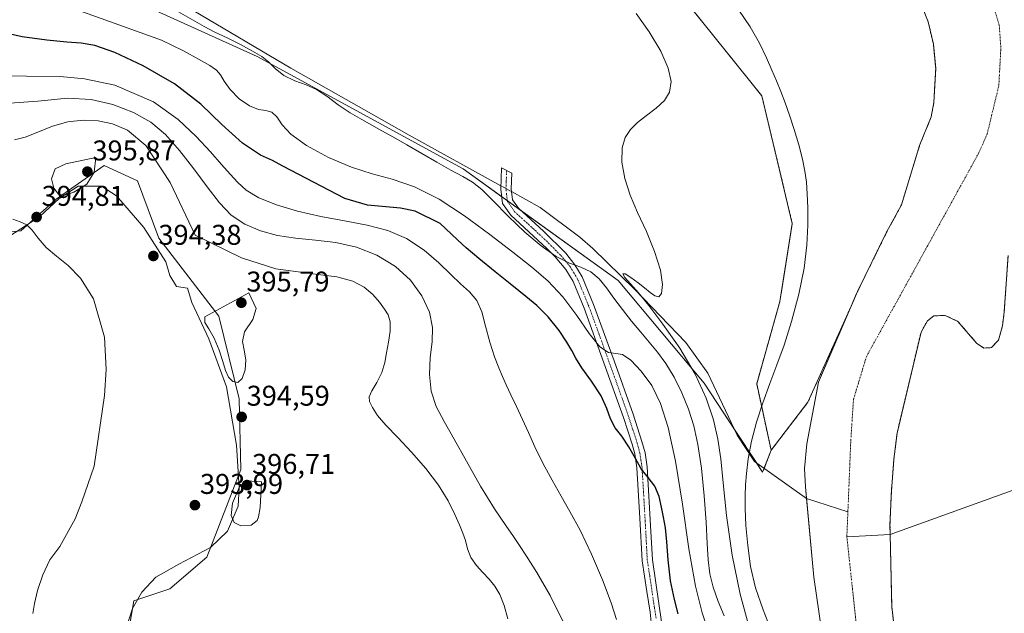
# Model space of a CAD drawing. Units: metres. Extents: x 628428 to 631896, y 4701856 to 4704233.
# Drawn here: x 630545 to 630891, y 4702758 to 4702966 of the extents above; entities that cross this region are included whole.
import ezdxf
from ezdxf.enums import TextEntityAlignment as Align

# ---------------------------------------------------------------- set-up
doc = ezdxf.new("R2010")
doc.units = ezdxf.units.M
doc.header["$MEASUREMENT"] = 0
doc.linetypes.add('TRAZO_Y_PUNTO', pattern=[1, 0.5, -0.25, 0, -0.25])
doc.linetypes.add('TRAZOS', pattern=[0.75, 0.5, -0.25])
for name, color, linetype, lineweight in [('Arbolado forestal', 92, 'TRAZOS', 0), ('Arbolado forestal CxS', 92, 'Continuous', 0), ('Camino', 19, 'Continuous', 0), ('Camino Cxs', 19, 'Continuous', 0), ('Camino eje', 39, 'TRAZO_Y_PUNTO', 13), ('Carátula', 7, 'Continuous', 5), ('Corriente natural Cxs', 5, 'Continuous', 13), ('Corriente natural eje', 5, 'TRAZO_Y_PUNTO', 0), ('Corriente natural lineal', 142, 'Continuous', 13), ('Corriente natural lineal oculto', 19, 'TRAZO_Y_PUNTO', 13), ('Corriente natural superficial', 5, 'Continuous', 13), ('Cultivos herbáceos CxS', 92, 'Continuous', 0), ('Curva de nivel maestra', 36, 'Continuous', 30), ('Curva de nivel normal', 36, 'Continuous', 0), ('Espacio natural protegido', 2, 'Continuous', 13), ('Espacio natural protegido CxS', 2, 'Continuous', 0), ('Matorral', 135, 'Continuous', 0), ('Matorral CxS', 135, 'Continuous', 0), ('Punto de cota en terreno', 7, 'Continuous', 0), ('Rótulo de punto de cota en terreno', 19, 'Continuous', 0), ('Suelo desnudo', 252, 'Continuous', 0), ('Suelo desnudo CxS', 43, 'Continuous', 0)]:
    doc.layers.add(name, color=color, linetype=linetype, lineweight=lineweight)
doc.styles.add('Arial', font='txt', dxfattribs={"height": 0.2})

# ---------------------------------------------------------------- blocks, each defined once
blk = doc.blocks.new('*U155')
at = {"layer": 'Arbolado forestal CxS', "color": 92, "linetype": 'Continuous', "lineweight": 0}
for points in [[(630854.18, 4702734, 350.53), (630851.12, 4702760.38, 350.63), (630850.57, 4702785.71, 350.54), (630850.5, 4702788.94, 350.61), (630850.99, 4702800.96, 350.39), (630851.88, 4702812.07, 350.63), (630852.65, 4702818.54, 350.59), (630852.97, 4702821.21, 350.53), (630861.41, 4702856.72, 350.61), (630863.62, 4702860.64, 350.7), (630865.92, 4702862.42, 350.72), (630869.85, 4702862.53, 350.88), (630874.31, 4702860.48, 351.08), (630880.95, 4702852.72, 351.04), (630883.29, 4702851.21, 351.12), (630883.47, 4702851.1, 351.13), (630886.07, 4702851.26, 351.29), (630888.58, 4702853.93, 351.56), (630889.94, 4702858.86, 351.6), (630890.59, 4702863.83, 351.25), (630891.92, 4702883.57, 351.18)], [(630861.88, 4702970.57, 351.26), (630863.91, 4702965.59, 351.29), (630865.73, 4702957.75, 350.96), (630866.54, 4702949.16, 351.04), (630865.88, 4702937.33, 351.17), (630864.96, 4702932.19, 351.32), (630860.9, 4702922.19, 351.3), (630854.53, 4702901.4, 351.09), (630849.32, 4702891.72, 350.96), (630839.11, 4702870.91, 350.87), (630838.81, 4702870.22, 350.82), (630836.9, 4702865.78, 350.53), (630821.71, 4702832.08, 350.96), (630808.81, 4702815.24, 352.61), (630803.75, 4702838.6, 356.08), (630811.88, 4702867.39, 356.49), (630816.25, 4702894.8, 357.03), (630805.54, 4702939.61, 358.11), (630780.58, 4702970.71, 358.47)]]:
    blk.add_polyline3d(points, dxfattribs=at)
blk = doc.blocks.new('*U157')
at = {"layer": 'Suelo desnudo CxS', "color": 43, "linetype": 'Continuous', "lineweight": 0}
for points in [[(630891.92, 4702883.57, 351.18), (630890.59, 4702863.83, 351.25), (630889.94, 4702858.86, 351.6), (630888.58, 4702853.93, 351.56), (630886.07, 4702851.26, 351.29), (630883.47, 4702851.1, 351.13), (630883.29, 4702851.21, 351.12), (630880.95, 4702852.72, 351.04), (630874.31, 4702860.48, 351.08), (630869.85, 4702862.53, 350.88), (630865.92, 4702862.42, 350.72), (630863.62, 4702860.64, 350.7), (630861.41, 4702856.72, 350.61), (630852.97, 4702821.21, 350.53), (630852.65, 4702818.54, 350.59), (630851.88, 4702812.07, 350.63), (630850.99, 4702800.96, 350.39), (630850.5, 4702788.94, 350.61), (630850.57, 4702785.71, 350.54), (630851.12, 4702760.38, 350.63), (630854.18, 4702734, 350.53)], [(630826.59, 4702751.39, 350.38), (630823.81, 4702770.76, 350.53), (630820.82, 4702802.45, 350.5), (630820.54, 4702808.88, 350.43), (630821.34, 4702817.5, 350.6), (630825.43, 4702839.09, 350.73), (630836.9, 4702865.78, 350.53), (630838.81, 4702870.22, 350.82), (630839.11, 4702870.91, 350.87), (630849.32, 4702891.72, 350.96), (630854.53, 4702901.4, 351.09), (630860.9, 4702922.19, 351.3), (630864.96, 4702932.19, 351.32), (630865.88, 4702937.33, 351.17), (630866.54, 4702949.16, 351.04), (630865.73, 4702957.75, 350.96), (630863.91, 4702965.59, 351.29), (630861.88, 4702970.57, 351.26)]]:
    blk.add_polyline3d(points, dxfattribs=at)
blk = doc.blocks.new('*U158')
at = {"layer": 'Corriente natural Cxs', "color": 5, "linetype": 'Continuous', "lineweight": 13}
for points in [[(630891.92, 4702883.57, 351.18), (630890.59, 4702863.83, 351.25), (630889.94, 4702858.86, 351.6), (630888.58, 4702853.93, 351.56), (630886.07, 4702851.26, 351.29), (630883.47, 4702851.1, 351.13), (630880.95, 4702852.72, 351.04), (630874.31, 4702860.48, 351.08), (630869.85, 4702862.53, 350.88), (630865.92, 4702862.42, 350.72), (630863.62, 4702860.64, 350.7), (630861.41, 4702856.72, 350.61), (630852.97, 4702821.21, 350.53), (630851.88, 4702812.07, 350.63), (630850.99, 4702800.96, 350.39), (630850.5, 4702788.94, 350.61), (630850.57, 4702785.71, 350.54), (630851.12, 4702760.38, 350.63), (630854.18, 4702734, 350.53)], [(630826.59, 4702751.39, 350.38), (630823.81, 4702770.76, 350.53), (630820.82, 4702802.45, 350.5), (630820.54, 4702808.88, 350.43), (630821.34, 4702817.5, 350.6), (630825.43, 4702839.09, 350.73), (630839.11, 4702870.91, 350.87), (630849.32, 4702891.72, 350.96), (630854.53, 4702901.4, 351.09), (630860.9, 4702922.19, 351.3), (630864.96, 4702932.19, 351.32), (630865.88, 4702937.33, 351.17), (630866.54, 4702949.16, 351.04), (630865.73, 4702957.75, 350.96), (630863.91, 4702965.59, 351.29), (630861.88, 4702970.57, 351.26)]]:
    blk.add_polyline3d(points, dxfattribs=at)
blk = doc.blocks.new('*U200')
at = {"layer": 'Curva de nivel normal', "color": 36, "linetype": 'Continuous', "lineweight": 0}
blk.add_polyline3d([(630761.48, 4702968.54, 360), (630765.98, 4702962.03, 360), (630770.09, 4702955.25, 360), (630772.75, 4702949.35, 360), (630773.72, 4702944.66, 360), (630773.22, 4702940.94, 360), (630771.4, 4702937.94, 360), (630768.49, 4702935.3, 360), (630765.09, 4702932.76, 360), (630761.95, 4702930.3, 360), (630759.44, 4702927.85, 360), (630757.63, 4702925.05, 360), (630756.57, 4702921.33, 360), (630756.48, 4702916.33, 360), (630757.46, 4702910.57, 360), (630759.35, 4702904.72, 360), (630761.99, 4702898.68, 360), (630765.06, 4702892.06, 360), (630767.96, 4702885.04, 360), (630769.97, 4702878.48, 360), (630770.72, 4702873.37, 360), (630770.37, 4702870.25, 360), (630769.39, 4702869.09, 360), (630768.02, 4702869.42, 360), (630766.35, 4702870.6, 360), (630764.41, 4702872.2, 360), (630762.16, 4702874.03, 360), (630759.65, 4702875.9, 360), (630757.58, 4702877.16, 360), (630756.81, 4702877.19, 360), (630757.54, 4702875.92, 360), (630759.45, 4702873.63, 360), (630762.25, 4702870.44, 360), (630765.93, 4702866.03, 360), (630770.87, 4702859.53, 360), (630776.76, 4702851.01, 360), (630782.17, 4702841.91, 360), (630786.06, 4702833.48, 360), (630788.55, 4702825.97, 360), (630790.16, 4702819.12, 360), (630791.21, 4702812.22, 360), (630792.03, 4702803.83, 360), (630793.18, 4702792.38, 360), (630795.14, 4702778.47, 360), (630797.96, 4702764.73, 360), (630801.24, 4702752.7, 360)], dxfattribs=at)
blk = doc.blocks.new('*U209')
at = {"layer": 'Curva de nivel normal', "color": 36, "linetype": 'Continuous', "lineweight": 0}
blk.add_polyline3d([(630797.52, 4702969.68, 355), (630801.43, 4702963.85, 355), (630804.7, 4702958.12, 355), (630807.18, 4702952.96, 355), (630809.09, 4702948.64, 355), (630810.73, 4702944.9, 355), (630812.26, 4702941.14, 355), (630813.75, 4702937.16, 355), (630815.28, 4702932.81, 355), (630816.92, 4702927.79, 355), (630818.53, 4702922.4, 355), (630819.84, 4702917.41, 355), (630820.68, 4702913.18, 355), (630821.17, 4702909.36, 355), (630821.48, 4702905.27, 355), (630821.66, 4702900.28, 355), (630821.66, 4702894.23, 355), (630821.32, 4702887.19, 355), (630820.36, 4702879.16, 355), (630818.5, 4702869.98, 355), (630815.99, 4702860.47, 355), (630813.39, 4702852.14, 355), (630810.87, 4702845.25, 355), (630808.34, 4702838.67, 355), (630805.87, 4702831.84, 355), (630803.66, 4702825.06, 355), (630801.9, 4702818.43, 355), (630800.75, 4702812.24, 355), (630800.16, 4702807.14, 355), (630799.87, 4702803.11, 355), (630799.69, 4702799.3, 355), (630799.7, 4702794.78, 355), (630800, 4702788.89, 355), (630800.6, 4702781.83, 355), (630801.61, 4702774.44, 355), (630803.36, 4702767.01, 355), (630806.02, 4702759.28, 355), (630809.32, 4702750.79, 355)], dxfattribs=at)
blk = doc.blocks.new('5PATER')
at = {"layer": 'Carátula', "linetype": 'Continuous', "lineweight": 5}
h = blk.add_hatch(color=250, dxfattribs=at)
edge = h.paths.add_edge_path()
edge.add_ellipse((0, 0.01), major_axis=(-1.33, -1.34), ratio=0.999422, start_angle=0, end_angle=360)

msp = doc.modelspace()

# ---------------------------------------------------------------- linework, layer by layer
at = {"layer": 'Arbolado forestal', "color": 92, "linetype": 'TRAZOS', "lineweight": 0}
for points in [[(630522.54, 4703096.07, 362.42), (630552.79, 4703080.98, 362.79), (630568.82, 4703075.69, 362.57), (630579.92, 4703063.91, 362.51), (630589.38, 4703042.57, 362.99), (630601.21, 4703051.76, 361.86), (630622.73, 4703054.86, 360.24), (630652.95, 4703041.05, 360.63), (630699.34, 4703016.22, 359.74), (630738.06, 4702993.1, 360.14), (630761.85, 4702982.29, 359.61), (630780.58, 4702970.71, 358.47), (630805.54, 4702939.61, 358.11), (630816.25, 4702894.81, 357.03), (630811.88, 4702867.39, 356.49), (630803.75, 4702838.6, 356.08), (630808.81, 4702815.24, 352.61)], [(630836.9, 4702865.78, 350.53), (630838.81, 4702870.22, 350.82), (630839.11, 4702870.91, 350.87), (630849.32, 4702891.72, 350.96), (630854.53, 4702901.4, 351.09), (630860.9, 4702922.19, 351.3), (630864.96, 4702932.19, 351.32), (630865.88, 4702937.33, 351.17), (630866.54, 4702949.16, 351.04), (630865.73, 4702957.75, 350.96), (630863.91, 4702965.59, 351.29), (630861.88, 4702970.57, 351.26)], [(630854.18, 4702734, 350.53), (630851.12, 4702760.38, 350.63), (630850.57, 4702785.71, 350.54), (630850.5, 4702788.94, 350.61), (630850.99, 4702800.96, 350.39), (630851.88, 4702812.07, 350.63), (630852.65, 4702818.54, 350.59), (630852.97, 4702821.21, 350.53), (630861.41, 4702856.72, 350.61), (630863.62, 4702860.64, 350.7), (630865.92, 4702862.42, 350.72), (630869.85, 4702862.53, 350.88), (630874.31, 4702860.48, 351.08), (630880.95, 4702852.72, 351.04), (630883.29, 4702851.22, 351.12), (630883.47, 4702851.1, 351.13), (630886.07, 4702851.26, 351.29), (630888.58, 4702853.93, 351.56), (630889.94, 4702858.86, 351.6), (630890.59, 4702863.83, 351.25), (630891.92, 4702883.57, 351.18)], [(630808.81, 4702815.24, 352.61), (630821.71, 4702832.08, 350.96), (630836.9, 4702865.78, 350.53)]]:
    msp.add_polyline3d(points, dxfattribs=at)
at = {"layer": 'Camino', "color": 19, "linetype": 'Continuous', "lineweight": 0}
msp.add_polyline3d([(630767.36, 4702749.02, 377.61), (630766.42, 4702758.4, 377.36), (630765.27, 4702765.69, 377.46), (630763.59, 4702776.44, 377.16), (630762.79, 4702791.4, 376.38), (630761.74, 4702809.06, 375.1), (630760.98, 4702813.98, 374.66), (630760.07, 4702817.33, 374.51), (630757.01, 4702826.77, 373.24), (630743.2, 4702865.1, 368.28), (630739.34, 4702874.49, 366.62), (630736.76, 4702878.68, 364.88), (630733.06, 4702883.12, 364.76), (630730.14, 4702886.09, 364.57), (630717.5, 4702897.75, 362.97), (630714.65, 4702901.84, 363.16), (630713.99, 4702906.86, 362.32), (630714.3, 4702914.36, 361.14), (630717.82, 4702912.44, 361.14), (630717.6, 4702907.02, 361.51), (630718.1, 4702903.17, 361.94), (630720.22, 4702900.14, 362.36), (630729.02, 4702892.1, 363.28), (630736.8, 4702884.37, 364.18), (630740.01, 4702880.35, 364.74), (630742.56, 4702876.12, 365.56), (630746.55, 4702866.4, 366.96), (630753.8, 4702846.61, 370.15), (630760.41, 4702827.93, 372.98), (630763.52, 4702818.35, 374.07), (630764.58, 4702814.37, 374.41), (630765.32, 4702809.44, 374.76), (630766.64, 4702786.73, 376.25), (630767.17, 4702776.81, 376.71), (630770.51, 4702754.26, 377.12)], dxfattribs=at)
at = {"layer": 'Camino Cxs', "color": 19, "linetype": 'Continuous', "lineweight": 0}
msp.add_polyline3d([(630767.36, 4702749.02, 377.61), (630766.42, 4702758.4, 377.36), (630765.27, 4702765.69, 377.46), (630763.59, 4702776.44, 377.16), (630762.79, 4702791.4, 376.38), (630761.74, 4702809.06, 375.1), (630760.98, 4702813.98, 374.66), (630760.07, 4702817.33, 374.51), (630757.01, 4702826.77, 373.24), (630743.2, 4702865.1, 368.28), (630739.34, 4702874.49, 366.62), (630736.76, 4702878.68, 364.88), (630733.06, 4702883.12, 364.76), (630730.14, 4702886.09, 364.57), (630717.5, 4702897.75, 362.97), (630714.65, 4702901.84, 363.16), (630713.99, 4702906.86, 362.32), (630714.3, 4702914.36, 361.14), (630717.82, 4702912.44, 361.14), (630717.6, 4702907.02, 361.51), (630718.1, 4702903.17, 361.94), (630720.22, 4702900.14, 362.36), (630729.02, 4702892.1, 363.28), (630736.8, 4702884.37, 364.18), (630740.01, 4702880.35, 364.74), (630742.56, 4702876.12, 365.56), (630746.55, 4702866.4, 366.96), (630753.8, 4702846.61, 370.15), (630760.41, 4702827.93, 372.98), (630763.52, 4702818.35, 374.07), (630764.58, 4702814.37, 374.41), (630765.32, 4702809.44, 374.76), (630766.64, 4702786.73, 376.25), (630767.17, 4702776.81, 376.71), (630770.51, 4702754.26, 377.12)], dxfattribs=at)
at = {"layer": 'Camino eje', "color": 39, "linetype": 'TRAZO_Y_PUNTO', "lineweight": 13}
msp.add_polyline3d([(630768.47, 4702756.33, 377.23), (630767.89, 4702759.98, 377.15), (630766.22, 4702771.25, 377.15), (630765.38, 4702776.63, 377.01), (630764.72, 4702789.07, 376.31), (630764.06, 4702800.42, 375.58), (630763.53, 4702809.25, 374.93), (630763.16, 4702811.72, 374.7), (630762.78, 4702814.18, 374.45), (630762.25, 4702816.17, 374.25), (630761.8, 4702817.84, 374.05), (630760.24, 4702822.63, 373.69), (630758.71, 4702827.35, 373.09), (630755.41, 4702836.69, 371.82), (630748.5, 4702855.86, 368.68), (630744.88, 4702865.75, 367.52), (630742.95, 4702870.45, 366.47), (630740.95, 4702875.31, 365.75), (630739.68, 4702877.42, 365.46), (630738.39, 4702879.52, 364.85), (630736.78, 4702881.53, 364.56), (630734.93, 4702883.75, 364.4), (630733.47, 4702885.23, 364.21), (630729.58, 4702889.1, 363.64), (630723.26, 4702894.93, 363.02), (630718.86, 4702898.95, 362.4), (630717.8, 4702900.46, 362.21), (630716.38, 4702902.51, 361.93), (630716.05, 4702905.02, 361.8), (630715.8, 4702906.94, 361.68), (630715.91, 4702909.65, 361.38), (630716.06, 4702913.4, 361.12)], dxfattribs=at)
at = {"layer": 'Corriente natural eje', "color": 5, "linetype": 'TRAZO_Y_PUNTO', "lineweight": 0}
for points in [[(630835.74, 4702793.67, 350.22), (630836.76, 4702818.69, 350.21), (630837.7, 4702833.1, 350.33), (630842.23, 4702848.08, 350.46), (630881.47, 4702919.22, 351.04), (630884.61, 4702926.22, 351.09), (630888.69, 4702943.36, 351.1), (630889.4, 4702956.53, 351.06), (630888.83, 4702964.4, 351.05), (630884.89, 4702977.22, 351.04), (630871.92, 4702991.66, 350.87), (630828.16, 4703020.81, 350.89), (630758.89, 4703053.94, 351.61), (630715.33, 4703064.17, 351.9), (630618.03, 4703098.88, 351.78), (630607.81, 4703104.03, 351.76), (630592.72, 4703111.96, 351.78), (630587.67, 4703114.75, 351.8), (630579.08, 4703120.46, 351.88), (630574.33, 4703124.13, 351.9), (630566.44, 4703131.77, 351.89), (630562, 4703136.41, 351.96), (630548.21, 4703154.18, 352.13), (630535.01, 4703169.08, 352.14)], [(630835.38, 4702784.89, 350.22), (630835.74, 4702793.67, 350.22)], [(630840.17, 4702595.52, 350.85), (630843.79, 4702617.02, 350.77), (630845.75, 4702634.42, 350.69), (630846.38, 4702645.63, 350.44), (630846.34, 4702657.76, 350.38), (630845.66, 4702676.33, 350.62), (630842.55, 4702718.19, 350.41), (630835.38, 4702784.89, 350.22)]]:
    msp.add_polyline3d(points, dxfattribs=at)
at = {"layer": 'Corriente natural lineal', "color": 142, "linetype": 'Continuous', "lineweight": 13}
for points in [[(630353.66, 4702935.6, 399.74), (630360.79, 4702934.51, 399.44), (630396.67, 4702935.99, 394.82), (630426.87, 4702941.81, 391.01), (630431.99, 4702942.67, 389.86), (630465.66, 4702949.97, 383.31), (630481.68, 4702956.31, 381.07), (630495.85, 4702969.4, 374.81), (630499.23, 4702973.44, 373.99), (630513.79, 4702988.2, 371.43), (630522.76, 4702998.26, 368.96), (630528.1, 4703000.09, 368.65), (630532.35, 4702999.56, 368.14), (630544.67, 4702995.57, 367.63), (630575.53, 4702983.15, 364.6), (630593.75, 4702975.45, 364.05), (630606.34, 4702969.49, 363.69), (630640.3, 4702949.29, 363.44), (630681.88, 4702925.85, 363.66), (630714.04, 4702908.05, 362.05)], [(630717.73, 4702906, 361.62), (630727.76, 4702900.45, 361.75), (630741.7, 4702890.07, 361.43), (630746.26, 4702886.05, 360.99), (630761.01, 4702871.63, 360.2), (630778.9, 4702853.07, 358.73), (630786.66, 4702842.32, 357.6), (630796.96, 4702820.58, 356.15), (630803, 4702811.24, 353.79), (630821.21, 4702798.27, 350.41), (630835.74, 4702793.67, 350.22)], [(630958.19, 4702885.81, 356.99), (630952.24, 4702877.05, 356.62), (630948, 4702867.06, 356.53), (630946.95, 4702856.49, 355.64), (630944.94, 4702848.64, 355.6), (630943.11, 4702843.18, 355.57), (630938.39, 4702832.32, 354.05), (630929.87, 4702820.18, 353.71), (630924.65, 4702814.68, 353.26), (630916.05, 4702809.32, 352.56), (630850.57, 4702785.71, 350.54), (630835.38, 4702784.89, 350.22)]]:
    msp.add_polyline3d(points, dxfattribs=at)
at = {"layer": 'Corriente natural lineal oculto', "color": 19, "linetype": 'TRAZO_Y_PUNTO', "lineweight": 13}
msp.add_polyline3d([(630714.04, 4702908.05, 362.05), (630717.73, 4702906, 361.62)], dxfattribs=at)
at = {"layer": 'Corriente natural superficial', "color": 5, "linetype": 'Continuous', "lineweight": 13}
for points in [[(630826.59, 4702751.39, 350.38), (630823.81, 4702770.76, 350.53), (630820.82, 4702802.45, 350.5), (630820.54, 4702808.88, 350.43), (630821.34, 4702817.5, 350.6), (630825.43, 4702839.09, 350.73), (630839.11, 4702870.91, 350.87), (630849.32, 4702891.72, 350.96), (630854.53, 4702901.4, 351.09), (630860.9, 4702922.19, 351.3), (630864.96, 4702932.19, 351.32), (630865.88, 4702937.33, 351.17), (630866.54, 4702949.16, 351.04), (630865.73, 4702957.75, 350.96), (630863.91, 4702965.59, 351.29), (630861.88, 4702970.57, 351.26)], [(630891.92, 4702883.57, 351.18), (630890.59, 4702863.83, 351.25), (630889.94, 4702858.86, 351.6), (630888.58, 4702853.93, 351.56), (630886.07, 4702851.26, 351.29), (630883.47, 4702851.1, 351.13), (630880.95, 4702852.72, 351.04), (630874.31, 4702860.48, 351.08), (630869.85, 4702862.53, 350.88), (630865.92, 4702862.42, 350.72), (630863.62, 4702860.64, 350.7), (630861.41, 4702856.72, 350.61), (630852.97, 4702821.21, 350.53), (630851.88, 4702812.07, 350.63), (630850.99, 4702800.96, 350.39), (630850.5, 4702788.94, 350.61), (630850.57, 4702785.71, 350.54), (630851.12, 4702760.38, 350.63), (630854.18, 4702734, 350.53)]]:
    msp.add_polyline3d(points, dxfattribs=at)
at = {"layer": 'Cultivos herbáceos CxS', "color": 92, "linetype": 'Continuous', "lineweight": 0}
for points in [[(630522.54, 4703096.07, 362.42), (630552.79, 4703080.98, 362.79), (630568.82, 4703075.69, 362.57), (630579.92, 4703063.91, 362.51), (630589.38, 4703042.57, 362.99), (630601.21, 4703051.76, 361.86), (630622.73, 4703054.86, 360.24), (630652.95, 4703041.05, 360.63), (630699.34, 4703016.22, 359.74), (630738.06, 4702993.1, 360.14), (630761.85, 4702982.29, 359.61), (630780.58, 4702970.71, 358.47), (630805.54, 4702939.61, 358.11), (630816.25, 4702894.81, 357.03), (630811.88, 4702867.39, 356.49), (630803.75, 4702838.6, 356.08), (630808.81, 4702815.24, 352.61)], [(630544.29, 4702995.69, 367.71), (630545.62, 4702991.26, 368.2), (630552.71, 4702987.64, 367.84), (630579.7, 4702975.64, 366.38), (630628.57, 4702953.42, 364.87), (630700.75, 4702914.02, 363.04), (630714.34, 4702904.23, 362.74), (630716.34, 4702902.79, 361.91), (630721.02, 4702899.41, 362.42), (630755.15, 4702874.8, 361.2), (630785.32, 4702838.76, 359.41), (630796.18, 4702822.23, 356.06), (630803.75, 4702810.7, 353.58), (630805.83, 4702807.54, 352.92), (630806.34, 4702808.86, 352.88), (630808.81, 4702815.24, 352.61)], [(630780.58, 4702970.71, 358.47), (630805.54, 4702939.61, 358.11), (630816.25, 4702894.8, 357.03), (630811.88, 4702867.39, 356.49), (630803.75, 4702838.6, 356.08), (630808.81, 4702815.24, 352.61), (630805.83, 4702807.54, 352.92), (630785.32, 4702838.75, 359.41), (630755.15, 4702874.8, 361.2), (630700.76, 4702914.02, 363.04), (630628.57, 4702953.42, 364.87), (630579.7, 4702975.64, 366.38)], [(630527.94, 4702890.47, 397.24), (630545.69, 4702892.2, 395.17), (630558.1, 4702903.32, 394.93), (630574.94, 4702915.19, 394.67), (630586.52, 4702909.78, 394), (630594.03, 4702889.65, 393.93), (630615.08, 4702862.26, 395.04), (630622.2, 4702833.24, 394.5), (630622.85, 4702808.49, 394.65), (630610.95, 4702777.7, 393.79), (630597.9, 4702766.56, 394.88), (630585.31, 4702762.43, 394.35), (630583.65, 4702752.86, 394.52)], [(630583.65, 4702752.86, 394.52), (630585.31, 4702762.43, 394.35), (630597.9, 4702766.56, 394.88), (630610.95, 4702777.7, 393.79), (630622.85, 4702808.49, 394.65), (630622.2, 4702833.24, 394.5), (630615.08, 4702862.26, 395.04), (630594.03, 4702889.65, 393.93), (630586.52, 4702909.78, 394), (630574.94, 4702915.19, 394.67), (630558.1, 4702903.32, 394.93), (630545.69, 4702892.2, 395.17), (630527.94, 4702890.47, 397.24)]]:
    msp.add_polyline3d(points, dxfattribs=at)
at = {"layer": 'Curva de nivel maestra', "color": 36, "linetype": 'Continuous', "lineweight": 30}
msp.add_polyline3d([(630776.16, 4702757.88, 375), (630774.9, 4702762.9, 375), (630773.57, 4702769.45, 375), (630772.66, 4702776.73, 375), (630772.26, 4702783.09, 375), (630771.79, 4702788.03, 375), (630771.03, 4702791.78, 375), (630770.31, 4702795.3, 375), (630769.53, 4702799.01, 375), (630768.02, 4702802.58, 375), (630765.68, 4702805.72, 375), (630763.27, 4702808.77, 375), (630761.2, 4702812.3, 375), (630758.94, 4702816.46, 375), (630756.44, 4702820.19, 375), (630754.16, 4702823.15, 375), (630752.46, 4702826.23, 375), (630751.18, 4702829.87, 375), (630749.17, 4702834.3, 375), (630745.78, 4702839.43, 375), (630742.39, 4702844.15, 375), (630740.26, 4702847.58, 375), (630738.87, 4702850.25, 375), (630737.18, 4702853.22, 375), (630734.46, 4702857.29, 375), (630730.6, 4702862.05, 375), (630726.65, 4702866, 375), (630722.83, 4702869.23, 375), (630717.89, 4702873.16, 375), (630712, 4702877.88, 375), (630706.34, 4702882.54, 375), (630701.86, 4702886.32, 375), (630698.88, 4702888.93, 375), (630696.55, 4702891.2, 375), (630692.78, 4702894.79, 375), (630684.02, 4702899.13, 375), (630678.83, 4702900.14, 375), (630667.25, 4702901.26, 375), (630659.31, 4702903.63, 375), (630637.54, 4702914.99, 375), (630633.98, 4702916.94, 375), (630629.71, 4702918.79, 375), (630623.4, 4702923.02, 375), (630616.15, 4702929.59, 375), (630608.78, 4702936.71, 375), (630599.58, 4702943.8, 375), (630588.58, 4702950.2, 375), (630578.61, 4702954.82, 375), (630571.58, 4702957.28, 375), (630566.8, 4702958.1, 375), (630561.83, 4702958.49, 375), (630554.81, 4702959.18, 375), (630546.13, 4702960.3, 375), (630538.33, 4702962.08, 375)], dxfattribs=at)
at = {"layer": 'Curva de nivel normal', "color": 36, "linetype": 'Continuous', "lineweight": 0}
for points in [[(630786.83, 4702751.42, 370), (630784.68, 4702758.15, 370), (630782.28, 4702767.57, 370), (630779.97, 4702780.61, 370), (630777.69, 4702796.34, 370), (630775.24, 4702811.41, 370), (630772.65, 4702823.19, 370), (630769.97, 4702831.64, 370), (630766.94, 4702837.93, 370), (630763.29, 4702843.01, 370), (630759.6, 4702846.84, 370), (630756.71, 4702848.8, 370), (630754.37, 4702849.2, 370), (630751.81, 4702849.52, 370), (630748.74, 4702851.57, 370), (630745.05, 4702856.19, 370), (630740.67, 4702862.56, 370), (630735.74, 4702869.06, 370), (630730.53, 4702874.65, 370), (630724.9, 4702879.52, 370), (630718.18, 4702884.75, 370), (630710.14, 4702890.94, 370), (630701.31, 4702897.53, 370), (630692.36, 4702903.37, 370), (630683.71, 4702907.63, 370), (630675.86, 4702910.32, 370), (630668.83, 4702912.25, 370), (630661.62, 4702914.57, 370), (630653.51, 4702918.02, 370), (630645.8, 4702922.18, 370), (630640.38, 4702926.12, 370), (630637.34, 4702929.49, 370), (630635.44, 4702932.21, 370), (630633.66, 4702933.9, 370), (630631.57, 4702934.52, 370), (630629.04, 4702934.85, 370), (630625.86, 4702936.06, 370), (630622.24, 4702938.61, 370), (630619.04, 4702941.86, 370), (630616.97, 4702944.81, 370), (630615.73, 4702947.01, 370), (630614.34, 4702948.67, 370), (630611.98, 4702950.28, 370), (630608.24, 4702952.39, 370), (630602.76, 4702955.37, 370), (630595.04, 4702959.12, 370), (630560.1, 4702971.65, 370)], [(630792.36, 4702757.11, 365), (630790.26, 4702762.16, 365), (630788.52, 4702767.15, 365), (630787.36, 4702771.93, 365), (630786.75, 4702776.78, 365), (630786.41, 4702782.48, 365), (630786.01, 4702789.96, 365), (630785.35, 4702799.29, 365), (630784.36, 4702809.01, 365), (630783.12, 4702817.31, 365), (630781.7, 4702823.86, 365), (630779.89, 4702829.63, 365), (630777.54, 4702835.34, 365), (630774.8, 4702840.83, 365), (630771.91, 4702845.66, 365), (630769, 4702849.7, 365), (630766.08, 4702853.19, 365), (630763.06, 4702856.64, 365), (630759.88, 4702860.49, 365), (630756.65, 4702864.66, 365), (630753.67, 4702868.64, 365), (630751.08, 4702872.22, 365), (630748.52, 4702875.39, 365), (630745.54, 4702877.91, 365), (630742.07, 4702879.54, 365), (630738.1, 4702880.93, 365), (630733.43, 4702883.23, 365), (630728.1, 4702886.93, 365), (630722.4, 4702891.79, 365), (630716.62, 4702897.39, 365), (630711.37, 4702902.79, 365), (630707.31, 4702906.78, 365), (630704.08, 4702909.3, 365), (630700.66, 4702911.26, 365), (630696.46, 4702913.51, 365), (630691.58, 4702916.29, 365), (630686.33, 4702919.38, 365), (630681.09, 4702922.41, 365), (630676.34, 4702925.07, 365), (630672.33, 4702927.32, 365), (630668.78, 4702929.33, 365), (630665.2, 4702931.32, 365), (630661.22, 4702933.64, 365), (630656.97, 4702936.48, 365), (630652.96, 4702939.48, 365), (630649.36, 4702941.87, 365), (630645.72, 4702943.46, 365), (630641.75, 4702944.87, 365), (630637.93, 4702946.78, 365), (630634.91, 4702949.18, 365), (630632.58, 4702951.49, 365), (630630.16, 4702953.39, 365), (630626.92, 4702955.29, 365), (630622.66, 4702957.6, 365), (630617.98, 4702959.97, 365), (630613.72, 4702961.99, 365), (630609.91, 4702963.94, 365), (630605.85, 4702966.31, 365), (630600.97, 4702969.13, 365)], [(630754.61, 4702755.8, 380), (630752.66, 4702761.7, 380), (630749.67, 4702769.73, 380), (630745.83, 4702778.83, 380), (630741.8, 4702787.21, 380), (630738.23, 4702793.76, 380), (630735.12, 4702799.15, 380), (630731.99, 4702804.73, 380), (630728.79, 4702810.75, 380), (630725.96, 4702816.47, 380), (630723.67, 4702821.49, 380), (630721.61, 4702826.09, 380), (630719.5, 4702830.54, 380), (630717.49, 4702834.72, 380), (630715.87, 4702838.24, 380), (630714.6, 4702841.16, 380), (630713.34, 4702844.15, 380), (630711.81, 4702848.05, 380), (630710.11, 4702853.16, 380), (630708.64, 4702858.79, 380), (630707.36, 4702863.82, 380), (630705.61, 4702867.75, 380), (630703, 4702870.84, 380), (630699.88, 4702873.68, 380), (630696.46, 4702876.92, 380), (630692.32, 4702880.96, 380), (630687.07, 4702885.5, 380), (630680.97, 4702889.55, 380), (630674.4, 4702892.36, 380), (630667.18, 4702894.18, 380), (630659.16, 4702895.7, 380), (630650.83, 4702897.3, 380), (630642.72, 4702899.12, 380), (630635.28, 4702901.32, 380), (630629.12, 4702903.85, 380), (630624.73, 4702906.51, 380), (630621.73, 4702909.21, 380), (630619.12, 4702912.08, 380), (630616.07, 4702915.54, 380), (630612.15, 4702919.97, 380), (630607.15, 4702925.37, 380), (630600.79, 4702931.36, 380), (630592.16, 4702937.51, 380), (630578.64, 4702943.35, 380), (630567.98, 4702945.55, 380), (630559.41, 4702946.37, 380), (630535.66, 4702946.6, 380)], [(630735.72, 4702755.21, 385), (630731.26, 4702764.29, 385), (630726.64, 4702772.37, 385), (630723.03, 4702778.11, 385), (630720.56, 4702781.86, 385), (630718.46, 4702784.94, 385), (630715.75, 4702788.83, 385), (630711.79, 4702794.71, 385), (630706.83, 4702802.66, 385), (630701.92, 4702811.37, 385), (630697.7, 4702819.12, 385), (630694.15, 4702825.29, 385), (630691.35, 4702830.59, 385), (630689.58, 4702835.97, 385), (630688.96, 4702841.85, 385), (630689.23, 4702847.81, 385), (630689.87, 4702853.25, 385), (630690.09, 4702858.3, 385), (630688.99, 4702863.7, 385), (630686.29, 4702869.48, 385), (630682.28, 4702874.94, 385), (630677.02, 4702879.73, 385), (630670.55, 4702883.7, 385), (630663.39, 4702886.56, 385), (630656.13, 4702888.2, 385), (630648.95, 4702888.99, 385), (630642.05, 4702889.61, 385), (630635.7, 4702890.61, 385), (630629.77, 4702892.26, 385), (630624.24, 4702894.59, 385), (630619.47, 4702897.73, 385), (630615.28, 4702902.1, 385), (630611, 4702907.69, 385), (630606.3, 4702914, 385), (630601.34, 4702920.42, 385), (630596.43, 4702926.05, 385), (630591.31, 4702930.38, 385), (630585.17, 4702933.79, 385), (630577.98, 4702936.54, 385), (630570.37, 4702938.34, 385), (630562, 4702938.81, 385), (630551.61, 4702937.77, 385), (630540.16, 4702936.87, 385)], [(630543.45, 4702924.23, 390), (630547.17, 4702925.16, 390), (630551.65, 4702926.89, 390), (630556.76, 4702928.93, 390), (630562.09, 4702930.46, 390), (630567.46, 4702931.06, 390), (630572.76, 4702930.81, 390), (630577.86, 4702929.79, 390), (630583.02, 4702927.62, 390), (630589.55, 4702922.14, 390), (630598.06, 4702909.24, 390), (630606.76, 4702890.77, 390), (630623.04, 4702882.79, 390), (630635.15, 4702878.94, 390), (630648.09, 4702877.14, 390), (630656.52, 4702876.06, 390), (630662.11, 4702874.55, 390), (630666.09, 4702872.46, 390), (630669.12, 4702869.87, 390), (630671.46, 4702867.16, 390), (630673.24, 4702864.8, 390), (630674.53, 4702862.73, 390), (630675.23, 4702860.3, 390), (630675.2, 4702856.99, 390), (630674.63, 4702853.12, 390), (630673.96, 4702849.4, 390), (630673.32, 4702845.99, 390), (630672.25, 4702842.53, 390), (630670.54, 4702839.01, 390), (630668.78, 4702836.09, 390), (630667.83, 4702834.03, 390), (630667.99, 4702832.3, 390), (630669, 4702830.21, 390), (630670.78, 4702827.48, 390), (630673.69, 4702824.04, 390), (630677.83, 4702819.73, 390), (630682.71, 4702814.58, 390), (630687.68, 4702808.89, 390), (630692.14, 4702803.03, 390), (630695.56, 4702797.44, 390), (630697.85, 4702792.67, 390), (630699.46, 4702789.02, 390), (630700.71, 4702786.18, 390), (630701.6, 4702783.53, 390), (630702.35, 4702780.67, 390), (630703.53, 4702777.64, 390), (630705.45, 4702774.83, 390), (630707.73, 4702772.38, 390), (630709.88, 4702770.02, 390), (630711.86, 4702767.51, 390), (630713.68, 4702764.59, 390), (630715.22, 4702760.8, 390), (630716.51, 4702756.06, 390)], [(630560.98, 4702904.71, 395), (630564.28, 4702905.8, 395), (630568.78, 4702908.65, 395), (630571.39, 4702912.87, 395), (630571.97, 4702917.98, 395), (630561.44, 4702915.8, 395), (630557.69, 4702914.01, 395), (630556.4, 4702910.46, 395), (630557.26, 4702907.16, 395), (630558.81, 4702905.09, 395), (630560.98, 4702904.71, 395)], [(630549.86, 4702757.93, 395), (630550.43, 4702761.42, 395), (630551.53, 4702766.02, 395), (630553.32, 4702771.47, 395), (630555.84, 4702776.79, 395), (630559.28, 4702781.47, 395), (630564.69, 4702791.16, 395), (630567.07, 4702797.18, 395), (630571.41, 4702809.66, 395), (630575.01, 4702834.43, 395), (630575.57, 4702843.62, 395), (630574.97, 4702854.98, 395), (630571.11, 4702868.34, 395), (630566.62, 4702875.67, 395), (630562.25, 4702880.13, 395), (630558.14, 4702883.33, 395), (630554.54, 4702886.41, 395), (630551.72, 4702889.66, 395), (630549.64, 4702892.46, 395), (630547.71, 4702894.29, 395), (630545.4, 4702895.35, 395), (630542.82, 4702896.34, 395)], [(630621.74, 4702839.06, 395), (630623.32, 4702840.45, 395), (630624.36, 4702843.43, 395), (630624.52, 4702847, 395), (630623.96, 4702850.34, 395), (630623.43, 4702853.43, 395), (630624.16, 4702856.77, 395), (630627.03, 4702861.07, 395), (630628.19, 4702864.97, 395), (630625.65, 4702870.45, 395), (630610.19, 4702862.07, 395), (630610.17, 4702860.08, 395), (630611.64, 4702857.81, 395), (630613.46, 4702854.53, 395), (630615.19, 4702850.4, 395), (630616.5, 4702846.43, 395), (630617.47, 4702843.23, 395), (630618.54, 4702840.85, 395), (630620.02, 4702839.36, 395), (630621.74, 4702839.06, 395)], [(630622.77, 4702788.75, 395), (630626.46, 4702788.96, 395), (630628.58, 4702790.55, 395), (630629.07, 4702791.89, 395), (630629.61, 4702795.2, 395), (630630.11, 4702804.12, 395), (630625.05, 4702804.47, 395), (630622.33, 4702802.36, 395), (630619.92, 4702796.7, 395), (630619.47, 4702792.31, 395), (630620.44, 4702789.84, 395), (630622.77, 4702788.75, 395)]]:
    msp.add_polyline3d(points, dxfattribs=at)
at = {"layer": 'Espacio natural protegido', "color": 2, "linetype": 'Continuous', "lineweight": 13}
msp.add_polyline3d([(630580.89, 4702747.3, 394.47), (630584.83, 4702759.76, 394.32), (630588.14, 4702765.48, 394.36), (630592.97, 4702770.7, 394.45), (630601.12, 4702775.29, 394.06), (630612.19, 4702781.15, 393.97), (630618.17, 4702786.88, 394.5), (630621.86, 4702795.65, 395.83), (630622.24, 4702802.14, 395.86), (630621.34, 4702817, 394.43), (630617.76, 4702837.45, 394.63), (630611.63, 4702854.34, 394.68), (630605.64, 4702867.04, 394.54), (630604.11, 4702872.12, 394.34), (630600.3, 4702872.76, 394.45), (630597.91, 4702876.6, 394.28), (630596.47, 4702881.41, 394.12), (630588.79, 4702893.44, 394.55), (630579.2, 4702904.51, 394.66), (630573.93, 4702907.87, 394.83), (630565.78, 4702907.87, 395.08), (630559.06, 4702903.54, 394.93), (630552.35, 4702897.29, 394.69), (630541.32, 4702890.18, 395.51)], dxfattribs=at)
at = {"layer": 'Espacio natural protegido CxS', "color": 2, "linetype": 'Continuous', "lineweight": 0}
msp.add_polyline3d([(630580.89, 4702747.3, 394.47), (630584.83, 4702759.76, 394.32), (630588.14, 4702765.48, 394.36), (630592.97, 4702770.7, 394.45), (630601.12, 4702775.29, 394.06), (630612.19, 4702781.15, 393.97), (630618.17, 4702786.88, 394.5), (630621.86, 4702795.65, 395.83), (630622.24, 4702802.14, 395.86), (630621.34, 4702817, 394.43), (630617.76, 4702837.45, 394.63), (630611.63, 4702854.34, 394.68), (630605.64, 4702867.04, 394.54), (630604.11, 4702872.12, 394.34), (630600.3, 4702872.76, 394.45), (630597.91, 4702876.6, 394.28), (630596.47, 4702881.41, 394.12), (630588.79, 4702893.44, 394.55), (630579.2, 4702904.51, 394.66), (630573.93, 4702907.87, 394.83), (630565.78, 4702907.87, 395.08), (630559.06, 4702903.54, 394.93), (630552.35, 4702897.29, 394.69), (630541.32, 4702890.18, 395.51)], dxfattribs=at)
msp.add_polyline3d([(630580.89, 4702747.3, 394.47), (630584.83, 4702759.76, 394.32), (630588.14, 4702765.48, 394.36), (630592.97, 4702770.7, 394.45), (630601.12, 4702775.29, 394.06), (630612.19, 4702781.15, 393.97), (630618.17, 4702786.88, 394.5), (630621.86, 4702795.65, 395.83), (630622.24, 4702802.14, 395.86), (630621.34, 4702817, 394.43), (630617.76, 4702837.45, 394.63), (630611.63, 4702854.34, 394.68), (630605.64, 4702867.04, 394.54), (630604.11, 4702872.12, 394.34), (630600.3, 4702872.76, 394.45), (630597.91, 4702876.6, 394.28), (630596.47, 4702881.41, 394.12), (630588.79, 4702893.44, 394.55), (630579.2, 4702904.51, 394.66), (630573.93, 4702907.87, 394.83), (630565.78, 4702907.87, 395.08), (630559.06, 4702903.54, 394.93), (630552.35, 4702897.29, 394.69), (630541.32, 4702890.18, 395.51)], dxfattribs=at)
at = {"layer": 'Matorral', "color": 135, "linetype": 'Continuous', "lineweight": 0}
for points in [[(630544.29, 4702995.69, 367.71), (630545.62, 4702991.26, 368.2), (630552.71, 4702987.64, 367.84), (630579.7, 4702975.64, 366.38), (630628.57, 4702953.42, 364.87), (630700.75, 4702914.02, 363.04), (630714.34, 4702904.23, 362.74), (630716.34, 4702902.79, 361.91), (630721.02, 4702899.41, 362.42), (630755.15, 4702874.8, 361.2), (630785.32, 4702838.76, 359.41), (630796.18, 4702822.23, 356.06), (630803.75, 4702810.7, 353.58), (630805.83, 4702807.54, 352.92), (630806.34, 4702808.86, 352.88), (630808.81, 4702815.24, 352.61)], [(630583.65, 4702752.86, 394.52), (630585.31, 4702762.43, 394.35), (630597.9, 4702766.56, 394.88), (630610.95, 4702777.7, 393.79), (630622.85, 4702808.49, 394.65), (630622.2, 4702833.24, 394.5), (630615.08, 4702862.26, 395.04), (630594.03, 4702889.65, 393.93), (630586.52, 4702909.78, 394), (630574.94, 4702915.19, 394.67), (630558.1, 4702903.32, 394.93), (630545.69, 4702892.2, 395.17), (630527.94, 4702890.47, 397.24)], [(630808.81, 4702815.24, 352.61), (630821.71, 4702832.08, 350.96), (630836.9, 4702865.78, 350.53)], [(630836.9, 4702865.78, 350.53), (630825.43, 4702839.09, 350.73), (630821.34, 4702817.5, 350.6), (630820.54, 4702808.88, 350.43), (630820.82, 4702802.45, 350.5), (630821.21, 4702798.27, 350.41), (630823.81, 4702770.76, 350.53), (630826.59, 4702751.39, 350.38)]]:
    msp.add_polyline3d(points, dxfattribs=at)
at = {"layer": 'Matorral CxS', "color": 135, "linetype": 'Continuous', "lineweight": 0}
for points in [[(630579.7, 4702975.64, 366.38), (630628.57, 4702953.42, 364.87), (630700.76, 4702914.02, 363.04), (630755.15, 4702874.8, 361.2), (630785.32, 4702838.75, 359.41), (630805.83, 4702807.54, 352.92), (630808.81, 4702815.24, 352.61), (630808.81, 4702815.24, 352.61), (630821.71, 4702832.08, 350.96), (630836.9, 4702865.78, 350.53), (630825.43, 4702839.09, 350.73), (630821.34, 4702817.5, 350.6), (630820.54, 4702808.88, 350.43), (630820.82, 4702802.45, 350.5), (630823.81, 4702770.76, 350.53), (630826.59, 4702751.39, 350.38)], [(630583.65, 4702752.86, 394.52), (630585.31, 4702762.43, 394.35), (630597.9, 4702766.56, 394.88), (630610.95, 4702777.7, 393.79), (630622.85, 4702808.49, 394.65), (630622.2, 4702833.24, 394.5), (630615.08, 4702862.26, 395.04), (630594.03, 4702889.65, 393.93), (630586.52, 4702909.78, 394), (630574.94, 4702915.19, 394.67), (630558.1, 4702903.32, 394.93), (630545.69, 4702892.2, 395.17), (630527.94, 4702890.47, 397.24)]]:
    msp.add_polyline3d(points, dxfattribs=at)
at = {"layer": 'Suelo desnudo', "color": 252, "linetype": 'Continuous', "lineweight": 0}
for points in [[(630836.9, 4702865.78, 350.53), (630838.81, 4702870.22, 350.82), (630839.11, 4702870.91, 350.87), (630849.32, 4702891.72, 350.96), (630854.53, 4702901.4, 351.09), (630860.9, 4702922.19, 351.3), (630864.96, 4702932.19, 351.32), (630865.88, 4702937.33, 351.17), (630866.54, 4702949.16, 351.04), (630865.73, 4702957.75, 350.96), (630863.91, 4702965.59, 351.29), (630861.88, 4702970.57, 351.26)], [(630854.18, 4702734, 350.53), (630851.12, 4702760.38, 350.63), (630850.57, 4702785.71, 350.54), (630850.5, 4702788.94, 350.61), (630850.99, 4702800.96, 350.39), (630851.88, 4702812.07, 350.63), (630852.65, 4702818.54, 350.59), (630852.97, 4702821.21, 350.53), (630861.41, 4702856.72, 350.61), (630863.62, 4702860.64, 350.7), (630865.92, 4702862.42, 350.72), (630869.85, 4702862.53, 350.88), (630874.31, 4702860.48, 351.08), (630880.95, 4702852.72, 351.04), (630883.29, 4702851.22, 351.12), (630883.47, 4702851.1, 351.13), (630886.07, 4702851.26, 351.29), (630888.58, 4702853.93, 351.56), (630889.94, 4702858.86, 351.6), (630890.59, 4702863.83, 351.25), (630891.92, 4702883.57, 351.18)], [(630836.9, 4702865.78, 350.53), (630825.43, 4702839.09, 350.73), (630821.34, 4702817.5, 350.6), (630820.54, 4702808.88, 350.43), (630820.82, 4702802.45, 350.5), (630821.21, 4702798.27, 350.41), (630823.81, 4702770.76, 350.53), (630826.59, 4702751.39, 350.38)]]:
    msp.add_polyline3d(points, dxfattribs=at)

# ---------------------------------------------------------------- block references
at = {"layer": 'Arbolado forestal CxS', "color": 92, "linetype": 'Continuous', "lineweight": 0}
msp.add_blockref('*U155', (0, 0), dxfattribs=at)
at = {"layer": 'Corriente natural Cxs', "color": 5, "linetype": 'Continuous', "lineweight": 13}
msp.add_blockref('*U158', (0, 0), dxfattribs=at)
at = {"layer": 'Curva de nivel normal', "color": 36, "linetype": 'Continuous', "lineweight": 0}
for name in ['*U200', '*U209']:
    msp.add_blockref(name, (0, 0), dxfattribs=at)
at = {"layer": 'Punto de cota en terreno', "linetype": 'Continuous', "lineweight": 0}
for p in [(630569, 4702913, 395.87), (630551.18, 4702897.07, 394.81), (630592.15, 4702883.4, 394.38), (630623, 4702867, 395.79), (630623.1, 4702826.93, 394.59), (630625, 4702803, 396.71), (630606.72, 4702795.97, 393.99)]:
    msp.add_blockref('5PATER', p, dxfattribs=at)
at = {"layer": 'Suelo desnudo CxS', "color": 43, "linetype": 'Continuous', "lineweight": 0}
msp.add_blockref('*U157', (0, 0), dxfattribs=at)

# ---------------------------------------------------------------- texts
at = {"layer": 'Rótulo de punto de cota en terreno', "color": 19, "linetype": 'Continuous', "lineweight": 0, "style": 'Arial'}
for s, p in [('395,87', (630570.76, 4702914.76)), ('394,81', (630552.94, 4702898.83)), ('394,38', (630593.91, 4702885.16)), ('395,79', (630624.76, 4702868.76)), ('394,59', (630624.86, 4702828.69)), ('396,71', (630626.76, 4702804.76)), ('393,99', (630608.48, 4702797.73))]:
    msp.add_text(s, height=7, dxfattribs=at).set_placement(p, align=Align.BOTTOM_LEFT)

doc.saveas('drawing.dxf')
